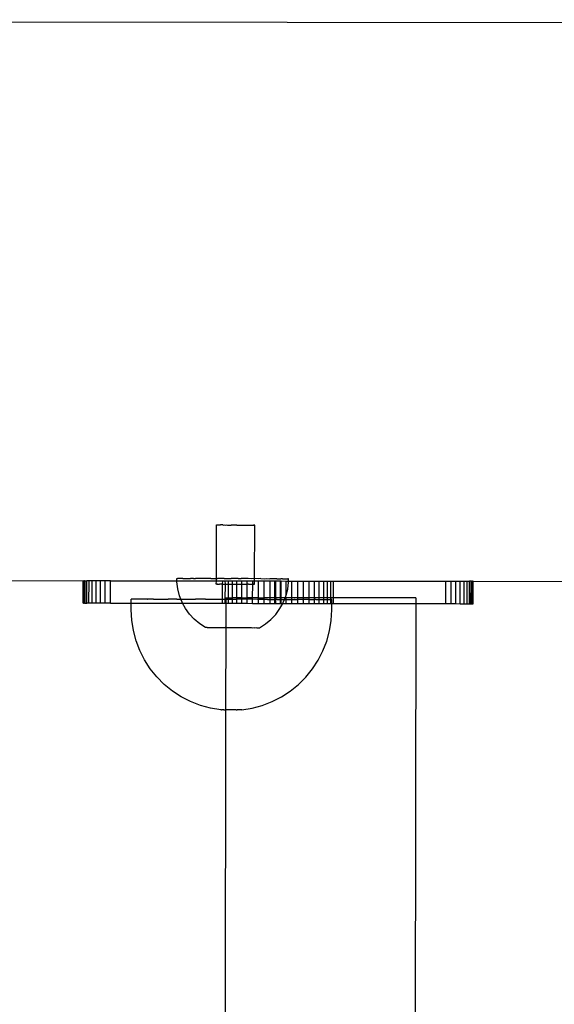
# Model space of a CAD drawing. Units: millimetres. Extents: x -6302 to 6754, y -5874 to 6205.
# Drawn here: x -2783 to -2687, y -3796 to -3620 of the extents above; entities that cross this region are included whole.
import ezdxf

# ---------------------------------------------------------------- set-up
doc = ezdxf.new("R2010")
doc.units = ezdxf.units.MM

msp = doc.modelspace()

# ---------------------------------------------------------------- linework, layer by layer
for p, q in [((-3007.72, -3620.16), (-2408.88, -3621.13)), ((-2747.67, -3720.1), (-2747.63, -3710.52)), ((-2747.63, -3710.52), (-2747.57, -3710.52)), ((-2747.57, -3710.52), (-2747.52, -3710.52)), ((-2747.52, -3710.52), (-2747.45, -3710.52)), ((-2747.45, -3710.52), (-2747.38, -3710.52)), ((-2747.38, -3710.52), (-2747.29, -3710.52)), ((-2747.29, -3710.52), (-2747.19, -3710.52)), ((-2747.19, -3710.52), (-2747.07, -3710.52)), ((-2747.07, -3710.52), (-2746.96, -3710.52)), ((-2746.82, -3710.52), (-2746.96, -3710.52)), ((-2746.68, -3710.52), (-2746.82, -3710.52)), ((-2746.52, -3710.52), (-2746.68, -3710.52)), ((-2746.52, -3710.52), (-2746.37, -3710.53)), ((-2746.37, -3710.53), (-2746.19, -3710.52)), ((-2746.19, -3710.52), (-2746.02, -3710.53)), ((-2746.02, -3710.53), (-2745.83, -3710.52)), ((-2745.83, -3710.52), (-2745.65, -3710.53)), ((-2745.65, -3710.53), (-2745.45, -3710.53)), ((-2745.45, -3710.53), (-2745.26, -3710.53)), ((-2745.26, -3710.53), (-2745.04, -3710.53)), ((-2744.85, -3710.53), (-2745.04, -3710.53)), ((-2744.63, -3710.53), (-2744.85, -3710.53)), ((-2744.43, -3710.53), (-2744.63, -3710.53)), ((-2744.21, -3710.53), (-2744.43, -3710.53)), ((-2744, -3710.53), (-2744.21, -3710.53)), ((-2744, -3710.53), (-2743.78, -3710.53)), ((-2743.78, -3710.53), (-2743.58, -3710.53)), ((-2743.58, -3710.53), (-2743.37, -3710.53)), ((-2743.37, -3710.53), (-2743.17, -3710.54)), ((-2743.17, -3710.54), (-2742.97, -3710.53)), ((-2742.97, -3710.53), (-2742.78, -3710.54)), ((-2742.78, -3710.54), (-2742.58, -3710.53)), ((-2742.58, -3710.53), (-2742.41, -3710.54)), ((-2742.41, -3710.54), (-2742.22, -3710.53)), ((-2742.22, -3710.53), (-2742.06, -3710.54)), ((-2742.06, -3710.54), (-2741.89, -3710.54)), ((-2741.89, -3710.54), (-2741.75, -3710.54)), ((-2741.75, -3710.54), (-2741.6, -3710.54)), ((-2741.6, -3710.54), (-2741.47, -3710.54)), ((-2741.47, -3710.54), (-2741.34, -3710.54)), ((-2741.34, -3710.54), (-2741.24, -3710.54)), ((-2741.24, -3710.54), (-2741.13, -3710.54)), ((-2741.13, -3710.54), (-2741.05, -3710.54)), ((-2740.97, -3710.54), (-2741.05, -3710.54)), ((-2740.97, -3710.54), (-2740.91, -3710.54)), ((-2740.85, -3710.54), (-2740.91, -3710.54)), ((-2740.85, -3710.54), (-2740.79, -3710.54)), ((-2740.82, -3710.54), (-2740.85, -3710.54)), ((-2740.79, -3710.54), (-2740.82, -3710.54)), ((-2740.82, -3720.12), (-2740.79, -3710.54)), ((-2808.4, -3720.43), (-2771.49, -3720.49)), ((-2771.5, -3724.49), (-2771.49, -3720.49)), ((-2771.49, -3720.49), (-2771.41, -3720.49)), ((-2771.42, -3724.49), (-2771.41, -3720.49)), ((-2771.24, -3720.49), (-2771.41, -3720.49)), ((-2771.25, -3724.49), (-2771.24, -3720.49)), ((-2771.24, -3720.49), (-2771.2, -3720.49)), ((-2771.2, -3724.49), (-2771.2, -3720.49)), ((-2771.2, -3720.49), (-2770.91, -3720.49)), ((-2770.92, -3724.49), (-2770.91, -3720.49)), ((-2770.91, -3720.49), (-2770.85, -3720.49)), ((-2770.86, -3724.49), (-2770.85, -3720.49)), ((-2770.46, -3720.49), (-2770.85, -3720.49)), ((-2770.47, -3724.49), (-2770.46, -3720.49)), ((-2769.89, -3720.49), (-2770.46, -3720.49)), ((-2769.21, -3720.49), (-2769.89, -3720.49)), ((-2769.89, -3724.49), (-2769.89, -3720.49)), ((-2768.43, -3720.49), (-2769.21, -3720.49)), ((-2769.21, -3724.49), (-2769.21, -3720.49)), ((-2767.56, -3720.49), (-2768.43, -3720.49)), ((-2768.43, -3724.49), (-2768.43, -3720.49)), ((-2767.57, -3724.49), (-2767.56, -3720.49)), ((-2766.63, -3720.49), (-2767.56, -3720.49)), ((-2766.64, -3724.49), (-2766.63, -3720.49)), ((-2766.63, -3720.49), (-2754.74, -3720.51)), ((-2754.74, -3720.08), (-2754.7, -3720.08)), ((-2754.74, -3720.51), (-2754.74, -3720.08)), ((-2754.74, -3720.71), (-2754.74, -3720.51)), ((-2754.74, -3720.51), (-2747.67, -3720.52)), ((-2754.58, -3721.96), (-2754.74, -3720.71)), ((-2754.7, -3720.08), (-2754.61, -3720.08)), ((-2754.51, -3720.08), (-2754.61, -3720.08)), ((-2754.33, -3720.09), (-2754.51, -3720.08)), ((-2754.17, -3720.08), (-2754.33, -3720.09)), ((-2753.92, -3720.08), (-2754.17, -3720.08)), ((-2753.9, -3720.09), (-2753.92, -3720.08)), ((-2753.68, -3720.08), (-2753.9, -3720.09)), ((-2753.68, -3720.08), (-2753.32, -3720.09)), ((-2753.32, -3720.09), (-2753.04, -3720.08)), ((-2753.04, -3720.08), (-2752.61, -3720.09)), ((-2752.61, -3720.09), (-2752.28, -3720.09)), ((-2751.77, -3720.09), (-2752.28, -3720.09)), ((-2751.77, -3720.09), (-2751.4, -3720.09)), ((-2750.83, -3720.1), (-2751.4, -3720.09)), ((-2750.41, -3720.09), (-2750.83, -3720.1)), ((-2749.79, -3720.1), (-2750.41, -3720.09)), ((-2749.33, -3720.09), (-2749.79, -3720.1)), ((-2748.66, -3720.1), (-2749.33, -3720.09)), ((-2748.66, -3720.1), (-2748.18, -3720.1)), ((-2748.18, -3720.1), (-2747.67, -3720.1)), ((-2747.68, -3721.1), (-2747.67, -3720.52)), ((-2747.67, -3720.1), (-2747.48, -3720.11)), ((-2747.67, -3720.52), (-2747.67, -3720.1)), ((-2747.67, -3720.52), (-2746.54, -3720.53)), ((-2746.98, -3720.1), (-2747.48, -3720.11)), ((-2746.25, -3720.11), (-2746.98, -3720.1)), ((-2746.55, -3721.1), (-2746.54, -3720.53)), ((-2746.54, -3720.53), (-2746.07, -3720.53)), ((-2746.25, -3720.11), (-2745.74, -3720.1)), ((-2746.07, -3720.53), (-2745.48, -3720.53)), ((-2746.05, -3721.11), (-2746.07, -3720.53)), ((-2745.74, -3720.1), (-2745, -3720.12)), ((-2745.48, -3720.53), (-2744.78, -3720.53)), ((-2745.48, -3721.11), (-2745.48, -3720.53)), ((-2744.48, -3720.11), (-2745, -3720.12)), ((-2744.78, -3720.53), (-2743.99, -3720.53)), ((-2744.78, -3721.11), (-2744.78, -3720.53)), ((-2743.75, -3720.12), (-2744.48, -3720.11)), ((-2743.99, -3720.53), (-2743.11, -3720.53)), ((-2743.99, -3721.11), (-2743.99, -3720.53)), ((-2743.75, -3720.12), (-2743.23, -3720.11)), ((-2742.51, -3720.12), (-2743.23, -3720.11)), ((-2743.11, -3720.53), (-2742.17, -3720.53)), ((-2743.11, -3721.12), (-2743.11, -3720.53)), ((-2742.01, -3720.11), (-2742.51, -3720.12)), ((-2742.17, -3720.53), (-2741.17, -3720.54)), ((-2742.17, -3721.12), (-2742.17, -3720.53)), ((-2741.3, -3720.13), (-2742.01, -3720.11)), ((-2740.82, -3720.12), (-2741.3, -3720.13)), ((-2741.17, -3720.54), (-2740.82, -3720.54)), ((-2741.16, -3721.12), (-2741.17, -3720.54)), ((-2740.15, -3720.13), (-2740.82, -3720.12)), ((-2740.82, -3720.54), (-2740.82, -3720.12)), ((-2740.82, -3720.54), (-2740.14, -3720.54)), ((-2740.82, -3721.12), (-2740.82, -3720.54)), ((-2739.7, -3720.12), (-2740.15, -3720.13)), ((-2740.14, -3720.54), (-2739.1, -3720.54)), ((-2740.13, -3723.54), (-2740.14, -3720.54)), ((-2739.7, -3720.12), (-2739.08, -3720.13)), ((-2739.1, -3720.54), (-2738.06, -3720.54)), ((-2739.1, -3723.54), (-2739.1, -3720.54)), ((-2739.08, -3720.13), (-2738.66, -3720.12)), ((-2738.66, -3720.12), (-2738.09, -3720.13)), ((-2737.71, -3720.13), (-2738.09, -3720.13)), ((-2738.06, -3720.54), (-2737.19, -3720.54)), ((-2738.06, -3723.54), (-2738.06, -3720.54)), ((-2737.21, -3720.14), (-2737.71, -3720.13)), ((-2736.87, -3720.13), (-2737.21, -3720.14)), ((-2737.2, -3723.54), (-2737.19, -3720.54)), ((-2737.19, -3720.54), (-2737.03, -3720.54)), ((-2737.04, -3723.54), (-2737.03, -3720.54)), ((-2737.03, -3720.54), (-2736.2, -3720.54)), ((-2736.87, -3720.13), (-2736.44, -3720.14)), ((-2736.44, -3720.14), (-2736.16, -3720.13)), ((-2736.21, -3723.54), (-2736.2, -3720.54)), ((-2736.2, -3720.54), (-2736.05, -3720.54)), ((-2735.81, -3720.14), (-2736.16, -3720.13)), ((-2736.05, -3720.54), (-2735.18, -3720.55)), ((-2736.05, -3723.54), (-2736.05, -3720.54)), ((-2735.81, -3720.14), (-2735.59, -3720.13)), ((-2735.59, -3720.13), (-2735.32, -3720.14)), ((-2735.32, -3720.14), (-2735.15, -3720.14)), ((-2735.18, -3720.55), (-2734.75, -3720.55)), ((-2735.18, -3723.06), (-2735.18, -3720.55)), ((-2735.15, -3720.14), (-2734.97, -3720.14)), ((-2734.97, -3720.14), (-2734.87, -3720.14)), ((-2734.78, -3720.14), (-2734.87, -3720.14)), ((-2734.75, -3720.14), (-2734.78, -3720.14)), ((-2734.75, -3720.55), (-2734.75, -3720.14)), ((-2734.75, -3720.55), (-2734.14, -3720.55)), ((-2734.75, -3720.77), (-2734.75, -3720.55)), ((-2734.14, -3720.55), (-2733.09, -3720.55)), ((-2734.14, -3723.55), (-2734.14, -3720.55)), ((-2733.1, -3723.55), (-2733.09, -3720.55)), ((-2733.09, -3720.55), (-2732.06, -3720.55)), ((-2732.07, -3723.55), (-2732.06, -3720.55)), ((-2732.06, -3720.55), (-2731.07, -3720.55)), ((-2731.07, -3720.55), (-2730.13, -3720.55)), ((-2731.07, -3723.55), (-2731.07, -3720.55)), ((-2730.13, -3720.55), (-2729.25, -3720.55)), ((-2730.13, -3723.55), (-2730.13, -3720.55)), ((-2729.25, -3720.55), (-2728.46, -3720.56)), ((-2729.25, -3723.55), (-2729.25, -3720.55)), ((-2728.46, -3720.56), (-2727.76, -3720.56)), ((-2728.46, -3723.56), (-2728.46, -3720.56)), ((-2727.76, -3720.56), (-2727.17, -3720.56)), ((-2727.76, -3723.56), (-2727.76, -3720.56)), ((-2727.17, -3720.56), (-2726.7, -3720.56)), ((-2727.17, -3723.56), (-2727.17, -3720.56)), ((-2726.7, -3723.56), (-2726.7, -3720.56)), ((-2726.7, -3720.56), (-2706.61, -3720.59)), ((-2706.61, -3720.59), (-2705.67, -3720.59)), ((-2706.61, -3724.59), (-2706.61, -3720.59)), ((-2705.68, -3724.59), (-2705.67, -3720.59)), ((-2705.67, -3720.59), (-2704.81, -3720.59)), ((-2704.82, -3724.59), (-2704.81, -3720.59)), ((-2704.81, -3720.59), (-2704.03, -3720.6)), ((-2704.04, -3724.6), (-2704.03, -3720.6)), ((-2704.03, -3720.6), (-2703.35, -3720.6)), ((-2703.35, -3720.6), (-2702.78, -3720.6)), ((-2703.35, -3724.6), (-2703.35, -3720.6)), ((-2702.78, -3724.6), (-2702.78, -3720.6)), ((-2702.78, -3720.6), (-2702.38, -3720.6)), ((-2702.39, -3724.6), (-2702.38, -3720.6)), ((-2702.32, -3720.6), (-2702.38, -3720.6)), ((-2702.33, -3724.6), (-2702.32, -3720.6)), ((-2702.04, -3720.6), (-2702.32, -3720.6)), ((-2702.05, -3724.6), (-2702.04, -3720.6)), ((-2702, -3720.6), (-2702.04, -3720.6)), ((-2702, -3720.6), (-2701.82, -3720.6)), ((-2702, -3724.6), (-2702, -3720.6)), ((-2701.74, -3720.6), (-2701.82, -3720.6)), ((-2701.81, -3724.6), (-2701.82, -3720.6)), ((-2701.75, -3724.6), (-2701.74, -3720.6)), ((-2701.74, -3720.6), (-2664.84, -3720.66)), ((-2754.27, -3723.17), (-2754.58, -3721.96)), ((-2747.64, -3721.1), (-2747.68, -3721.1)), ((-2747.6, -3721.1), (-2747.64, -3721.1)), ((-2747.6, -3721.1), (-2747.55, -3721.1)), ((-2747.48, -3721.1), (-2747.55, -3721.1)), ((-2747.48, -3721.1), (-2747.41, -3721.1)), ((-2747.41, -3721.1), (-2747.32, -3721.1)), ((-2747.32, -3721.1), (-2747.22, -3721.1)), ((-2747.22, -3721.1), (-2747.1, -3721.1)), ((-2746.99, -3721.11), (-2747.1, -3721.1)), ((-2746.85, -3721.1), (-2746.99, -3721.11)), ((-2746.71, -3721.11), (-2746.85, -3721.1)), ((-2746.71, -3721.11), (-2746.55, -3721.1)), ((-2746.55, -3721.1), (-2746.4, -3721.11)), ((-2746.55, -3723.82), (-2746.55, -3721.1)), ((-2746.4, -3721.11), (-2746.22, -3721.11)), ((-2746.22, -3721.11), (-2746.05, -3721.11)), ((-2746.07, -3723.82), (-2746.05, -3721.11)), ((-2746.05, -3721.11), (-2745.86, -3721.11)), ((-2745.86, -3721.11), (-2745.68, -3721.11)), ((-2745.68, -3721.11), (-2745.48, -3721.11)), ((-2745.48, -3721.11), (-2745.29, -3721.11)), ((-2745.48, -3723.53), (-2745.48, -3721.11)), ((-2745.29, -3721.11), (-2745.07, -3721.11)), ((-2745.07, -3721.11), (-2744.88, -3721.11)), ((-2744.88, -3721.11), (-2744.78, -3721.11)), ((-2744.79, -3723.53), (-2744.78, -3721.11)), ((-2744.78, -3721.11), (-2744.66, -3721.11)), ((-2744.66, -3721.11), (-2744.46, -3721.11)), ((-2744.46, -3721.11), (-2744.24, -3721.11)), ((-2744.24, -3721.11), (-2744.03, -3721.11)), ((-2744.03, -3721.11), (-2743.99, -3721.11)), ((-2743.99, -3721.11), (-2743.81, -3721.11)), ((-2743.99, -3723.53), (-2743.99, -3721.11)), ((-2743.81, -3721.11), (-2743.61, -3721.12)), ((-2743.61, -3721.12), (-2743.4, -3721.11)), ((-2743.4, -3721.11), (-2743.2, -3721.12)), ((-2743.2, -3721.12), (-2743.11, -3721.12)), ((-2743.12, -3723.53), (-2743.11, -3721.12)), ((-2743.11, -3721.12), (-2743, -3721.11)), ((-2743, -3721.11), (-2742.81, -3721.12)), ((-2742.81, -3721.12), (-2742.61, -3721.12)), ((-2742.61, -3721.12), (-2742.44, -3721.12)), ((-2742.44, -3721.12), (-2742.25, -3721.12)), ((-2742.25, -3721.12), (-2742.17, -3721.12)), ((-2742.17, -3721.12), (-2742.09, -3721.12)), ((-2742.17, -3723.53), (-2742.17, -3721.12)), ((-2741.92, -3721.12), (-2742.09, -3721.12)), ((-2741.92, -3721.12), (-2741.78, -3721.12)), ((-2741.78, -3721.12), (-2741.63, -3721.12)), ((-2741.63, -3721.12), (-2741.5, -3721.12)), ((-2741.5, -3721.12), (-2741.37, -3721.12)), ((-2741.37, -3721.12), (-2741.27, -3721.12)), ((-2741.27, -3721.12), (-2741.16, -3721.12)), ((-2741.18, -3723.54), (-2741.16, -3721.12)), ((-2741.16, -3721.12), (-2741.08, -3721.12)), ((-2741, -3721.12), (-2741.08, -3721.12)), ((-2741, -3721.12), (-2740.94, -3721.12)), ((-2740.88, -3721.12), (-2740.94, -3721.12)), ((-2740.88, -3721.12), (-2740.82, -3721.12)), ((-2740.85, -3721.12), (-2740.88, -3721.12)), ((-2740.82, -3721.12), (-2740.85, -3721.12)), ((-2735.18, -3723.06), (-2734.91, -3722.01)), ((-2734.91, -3722.01), (-2734.75, -3720.77)), ((-2762.9, -3724.5), (-2762.9, -3723.79)), ((-2761.74, -3723.79), (-2762.9, -3723.79)), ((-2760.95, -3723.79), (-2761.74, -3723.79)), ((-2760.04, -3723.8), (-2760.95, -3723.79)), ((-2760.04, -3723.8), (-2760.01, -3723.8)), ((-2758.94, -3723.8), (-2760.01, -3723.8)), ((-2758.9, -3723.8), (-2758.94, -3723.8)), ((-2758.9, -3723.8), (-2757.68, -3723.8)), ((-2757.68, -3723.8), (-2757.64, -3723.8)), ((-2757.64, -3723.8), (-2756.29, -3723.8)), ((-2756.25, -3723.8), (-2756.29, -3723.8)), ((-2754.77, -3723.81), (-2756.25, -3723.8)), ((-2754.72, -3723.8), (-2754.77, -3723.81)), ((-2754.72, -3723.8), (-2754.03, -3723.8)), ((-2754.03, -3723.8), (-2754.27, -3723.17)), ((-2753.81, -3724.34), (-2754.03, -3723.8)), ((-2754.03, -3723.8), (-2753.14, -3723.81)), ((-2753.14, -3723.81), (-2753.09, -3723.81)), ((-2753.09, -3723.81), (-2751.43, -3723.81)), ((-2751.38, -3723.81), (-2751.43, -3723.81)), ((-2749.64, -3723.81), (-2751.38, -3723.81)), ((-2749.64, -3723.81), (-2749.59, -3723.81)), ((-2749.59, -3723.81), (-2747.8, -3723.82)), ((-2747.8, -3723.82), (-2747.75, -3723.81)), ((-2747.75, -3723.81), (-2746.55, -3723.82)), ((-2746.55, -3724.53), (-2746.55, -3723.82)), ((-2746.55, -3723.82), (-2746.07, -3723.82)), ((-2746.08, -3724.53), (-2746.07, -3723.82)), ((-2746.07, -3723.82), (-2745.99, -3723.82)), ((-2745.99, -3723.53), (-2745.99, -3723.82)), ((-2745.99, -3723.53), (-2745.48, -3723.53)), ((-2745.99, -3723.82), (-2745.93, -3723.82)), ((-2745.99, -3723.82), (-2745.99, -3724.53)), ((-2745.88, -3723.82), (-2745.93, -3723.82)), ((-2745.88, -3723.82), (-2745.48, -3723.82)), ((-2745.49, -3724.53), (-2745.48, -3723.82)), ((-2745.48, -3723.82), (-2745.48, -3723.53)), ((-2745.48, -3723.53), (-2744.79, -3723.53)), ((-2745.48, -3723.82), (-2744.79, -3723.82)), ((-2744.79, -3723.82), (-2744.79, -3723.53)), ((-2743.99, -3723.53), (-2744.79, -3723.53)), ((-2744.79, -3724.53), (-2744.79, -3723.82)), ((-2744.79, -3723.82), (-2744.05, -3723.82)), ((-2744.05, -3723.82), (-2744, -3723.82)), ((-2744, -3723.82), (-2743.99, -3723.53)), ((-2743.99, -3724.53), (-2744, -3723.82)), ((-2743.12, -3723.82), (-2744, -3723.82)), ((-2743.12, -3723.53), (-2743.99, -3723.53)), ((-2743.12, -3723.82), (-2743.12, -3723.53)), ((-2743.12, -3723.53), (-2742.17, -3723.53)), ((-2743.12, -3724.53), (-2743.12, -3723.82)), ((-2742.18, -3723.83), (-2743.12, -3723.82)), ((-2742.18, -3723.83), (-2742.17, -3723.53)), ((-2742.18, -3723.83), (-2742.13, -3723.82)), ((-2742.17, -3724.53), (-2742.18, -3723.83)), ((-2741.18, -3723.54), (-2742.17, -3723.53)), ((-2741.18, -3723.82), (-2742.13, -3723.82)), ((-2741.18, -3723.82), (-2741.18, -3723.54)), ((-2740.13, -3723.54), (-2741.18, -3723.54)), ((-2741.18, -3724.54), (-2741.18, -3723.82)), ((-2740.34, -3723.83), (-2741.18, -3723.82)), ((-2740.34, -3723.83), (-2740.29, -3723.83)), ((-2740.15, -3723.83), (-2740.29, -3723.83)), ((-2740.15, -3723.83), (-2740.13, -3723.54)), ((-2740.15, -3724.54), (-2740.15, -3723.83)), ((-2739.11, -3723.83), (-2740.15, -3723.83)), ((-2740.13, -3723.54), (-2739.1, -3723.54)), ((-2739.11, -3723.83), (-2739.1, -3723.54)), ((-2739.11, -3724.54), (-2739.11, -3723.83)), ((-2738.55, -3723.83), (-2739.11, -3723.83)), ((-2738.06, -3723.54), (-2739.1, -3723.54)), ((-2738.55, -3723.83), (-2738.5, -3723.83)), ((-2738.5, -3723.83), (-2738.06, -3723.83)), ((-2738.06, -3723.83), (-2738.06, -3723.54)), ((-2737.2, -3723.54), (-2738.06, -3723.54)), ((-2738.06, -3724.54), (-2738.06, -3723.83)), ((-2738.06, -3723.83), (-2737.2, -3723.83)), ((-2737.2, -3723.83), (-2737.2, -3723.54)), ((-2737.04, -3723.54), (-2737.2, -3723.54)), ((-2737.2, -3724.54), (-2737.2, -3723.83)), ((-2737.04, -3723.83), (-2737.2, -3723.83)), ((-2737.04, -3723.83), (-2737.04, -3723.54)), ((-2736.21, -3723.54), (-2737.04, -3723.54)), ((-2737.04, -3724.54), (-2737.04, -3723.83)), ((-2736.84, -3723.83), (-2737.04, -3723.83)), ((-2736.79, -3723.83), (-2736.84, -3723.83)), ((-2736.79, -3723.83), (-2736.21, -3723.83)), ((-2736.21, -3723.83), (-2736.21, -3723.54)), ((-2736.21, -3723.54), (-2736.05, -3723.54)), ((-2736.21, -3724.54), (-2736.21, -3723.83)), ((-2736.21, -3723.83), (-2736.05, -3723.83)), ((-2736.05, -3723.83), (-2736.05, -3723.54)), ((-2735.36, -3723.54), (-2736.05, -3723.54)), ((-2736.05, -3724.54), (-2736.05, -3723.83)), ((-2736.05, -3723.83), (-2735.47, -3723.83)), ((-2735.69, -3724.39), (-2735.47, -3723.83)), ((-2735.47, -3723.83), (-2735.36, -3723.54)), ((-2735.47, -3723.83), (-2735.21, -3723.84)), ((-2735.36, -3723.54), (-2735.23, -3723.23)), ((-2735.18, -3723.55), (-2735.36, -3723.54)), ((-2735.23, -3723.23), (-2735.18, -3723.06)), ((-2735.18, -3723.55), (-2735.23, -3723.23)), ((-2735.21, -3723.84), (-2735.18, -3723.55)), ((-2735.16, -3723.83), (-2735.21, -3723.84)), ((-2735.19, -3724.55), (-2735.21, -3723.84)), ((-2734.14, -3723.55), (-2735.18, -3723.55)), ((-2735.16, -3723.83), (-2734.14, -3723.84)), ((-2734.14, -3723.84), (-2734.14, -3723.55)), ((-2733.1, -3723.55), (-2734.14, -3723.55)), ((-2734.14, -3724.55), (-2734.14, -3723.84)), ((-2734.14, -3723.84), (-2733.68, -3723.84)), ((-2733.64, -3723.84), (-2733.68, -3723.84)), ((-2733.64, -3723.84), (-2733.1, -3723.84)), ((-2733.1, -3723.84), (-2733.1, -3723.55)), ((-2732.07, -3723.55), (-2733.1, -3723.55)), ((-2733.1, -3724.55), (-2733.1, -3723.84)), ((-2732.29, -3723.84), (-2733.1, -3723.84)), ((-2732.25, -3723.84), (-2732.29, -3723.84)), ((-2732.25, -3723.84), (-2732.07, -3723.84)), ((-2732.07, -3723.84), (-2732.07, -3723.55)), ((-2731.07, -3723.55), (-2732.07, -3723.55)), ((-2732.07, -3724.55), (-2732.07, -3723.84)), ((-2731.07, -3723.84), (-2732.07, -3723.84)), ((-2731.08, -3724.55), (-2731.07, -3723.84)), ((-2731.07, -3723.84), (-2731.07, -3723.55)), ((-2730.13, -3723.55), (-2731.07, -3723.55)), ((-2731.03, -3723.84), (-2731.07, -3723.84)), ((-2730.99, -3723.84), (-2731.03, -3723.84)), ((-2730.99, -3723.84), (-2730.13, -3723.84)), ((-2730.13, -3723.84), (-2730.13, -3723.55)), ((-2729.25, -3723.55), (-2730.13, -3723.55)), ((-2730.13, -3724.55), (-2730.13, -3723.84)), ((-2729.92, -3723.84), (-2730.13, -3723.84)), ((-2729.89, -3723.84), (-2729.92, -3723.84)), ((-2729.89, -3723.84), (-2729.25, -3723.84)), ((-2729.26, -3724.55), (-2729.25, -3723.84)), ((-2729.25, -3723.84), (-2729.25, -3723.55)), ((-2728.46, -3723.56), (-2729.25, -3723.55)), ((-2729.25, -3723.84), (-2728.95, -3723.84)), ((-2728.95, -3723.84), (-2728.46, -3723.85)), ((-2728.46, -3723.85), (-2728.46, -3723.56)), ((-2727.76, -3723.56), (-2728.46, -3723.56)), ((-2728.46, -3724.56), (-2728.46, -3723.85)), ((-2728.46, -3723.85), (-2727.76, -3723.85)), ((-2727.76, -3723.85), (-2727.76, -3723.56)), ((-2727.17, -3723.56), (-2727.76, -3723.56)), ((-2727.76, -3724.56), (-2727.76, -3723.85)), ((-2727.76, -3723.85), (-2727.63, -3723.85)), ((-2727.63, -3723.85), (-2727.17, -3723.85)), ((-2727.17, -3723.85), (-2727.17, -3723.56)), ((-2726.7, -3723.56), (-2727.17, -3723.56)), ((-2727.17, -3724.56), (-2727.17, -3723.85)), ((-2727.03, -3723.85), (-2727.17, -3723.85)), ((-2727.03, -3724.56), (-2727.03, -3723.85)), ((-2726.7, -3724.56), (-2726.7, -3723.56)), ((-2712, -3723.58), (-2726.7, -3723.56)), ((-2712, -3723.58), (-2712, -3724.58)), ((-2771.5, -3724.49), (-2771.42, -3724.49)), ((-2771.25, -3724.49), (-2771.42, -3724.49)), ((-2771.25, -3724.49), (-2771.2, -3724.49)), ((-2771.2, -3724.49), (-2770.92, -3724.49)), ((-2770.92, -3724.49), (-2770.86, -3724.49)), ((-2770.47, -3724.49), (-2770.86, -3724.49)), ((-2769.89, -3724.49), (-2770.47, -3724.49)), ((-2769.21, -3724.49), (-2769.89, -3724.49)), ((-2768.43, -3724.49), (-2769.21, -3724.49)), ((-2767.57, -3724.49), (-2768.43, -3724.49)), ((-2766.64, -3724.49), (-2767.57, -3724.49)), ((-2766.64, -3724.49), (-2762.9, -3724.5)), ((-2762.9, -3725.68), (-2762.9, -3724.5)), ((-2762.9, -3724.5), (-2753.72, -3724.52)), ((-2762.81, -3727.55), (-2762.9, -3725.68)), ((-2753.72, -3724.52), (-2753.81, -3724.34)), ((-2753.21, -3725.45), (-2753.72, -3724.52)), ((-2753.72, -3724.52), (-2746.55, -3724.53)), ((-2752.48, -3726.46), (-2753.21, -3725.45)), ((-2746.55, -3724.53), (-2746.08, -3724.53)), ((-2746.08, -3724.53), (-2745.99, -3724.53)), ((-2745.99, -3724.53), (-2746, -3728.87)), ((-2745.99, -3724.53), (-2745.49, -3724.53)), ((-2745.49, -3724.53), (-2744.79, -3724.53)), ((-2744.79, -3724.53), (-2743.99, -3724.53)), ((-2743.99, -3724.53), (-2743.12, -3724.53)), ((-2743.12, -3724.53), (-2742.17, -3724.53)), ((-2742.17, -3724.53), (-2741.18, -3724.54)), ((-2741.18, -3724.54), (-2740.15, -3724.54)), ((-2740.15, -3724.54), (-2739.11, -3724.54)), ((-2739.11, -3724.54), (-2738.06, -3724.54)), ((-2738.06, -3724.54), (-2737.2, -3724.54)), ((-2737.2, -3724.54), (-2737.04, -3724.54)), ((-2737.05, -3726.51), (-2736.3, -3725.49)), ((-2737.04, -3724.54), (-2736.21, -3724.54)), ((-2736.3, -3725.49), (-2735.78, -3724.54)), ((-2736.21, -3724.54), (-2736.05, -3724.54)), ((-2736.05, -3724.54), (-2735.78, -3724.54)), ((-2735.78, -3724.54), (-2735.69, -3724.39)), ((-2735.78, -3724.54), (-2735.19, -3724.55)), ((-2735.19, -3724.55), (-2734.14, -3724.55)), ((-2734.14, -3724.55), (-2733.1, -3724.55)), ((-2733.1, -3724.55), (-2732.07, -3724.55)), ((-2732.07, -3724.55), (-2731.08, -3724.55)), ((-2731.08, -3724.55), (-2730.13, -3724.55)), ((-2730.13, -3724.55), (-2729.26, -3724.55)), ((-2729.26, -3724.55), (-2728.46, -3724.56)), ((-2728.46, -3724.56), (-2727.76, -3724.56)), ((-2727.76, -3724.56), (-2727.17, -3724.56)), ((-2727.17, -3724.56), (-2727.03, -3724.56)), ((-2727.13, -3727.61), (-2727.03, -3725.73)), ((-2727.03, -3724.56), (-2726.7, -3724.56)), ((-2727.03, -3725.73), (-2727.03, -3724.56)), ((-2726.7, -3724.56), (-2712, -3724.58)), ((-2712, -3724.58), (-2712.82, -4226.58)), ((-2712, -3724.58), (-2706.61, -3724.59)), ((-2706.61, -3724.59), (-2705.68, -3724.59)), ((-2705.68, -3724.59), (-2704.82, -3724.59)), ((-2704.82, -3724.59), (-2704.04, -3724.6)), ((-2704.04, -3724.6), (-2703.35, -3724.6)), ((-2703.35, -3724.6), (-2702.78, -3724.6)), ((-2702.78, -3724.6), (-2702.39, -3724.6)), ((-2702.39, -3724.6), (-2702.33, -3724.6)), ((-2702.33, -3724.6), (-2702.05, -3724.6)), ((-2702, -3724.6), (-2702.05, -3724.6)), ((-2702, -3724.6), (-2701.81, -3724.6)), ((-2701.81, -3724.6), (-2701.75, -3724.6)), ((-2762.52, -3729.41), (-2762.81, -3727.55)), ((-2751.62, -3727.38), (-2752.48, -3726.46)), ((-2750.65, -3728.18), (-2751.62, -3727.38)), ((-2738.88, -3728.22), (-2737.91, -3727.42)), ((-2737.91, -3727.42), (-2737.05, -3726.51)), ((-2727.43, -3729.47), (-2727.13, -3727.61)), ((-2762.03, -3731.23), (-2762.52, -3729.41)), ((-2749.59, -3728.86), (-2750.65, -3728.18)), ((-2749.53, -3728.86), (-2749.59, -3728.86)), ((-2749.48, -3728.86), (-2749.53, -3728.86)), ((-2749.4, -3728.86), (-2749.48, -3728.86)), ((-2749.32, -3728.86), (-2749.4, -3728.86)), ((-2749.32, -3728.86), (-2749.19, -3728.86)), ((-2749.19, -3728.86), (-2749.08, -3728.86)), ((-2749.08, -3728.86), (-2748.91, -3728.86)), ((-2748.91, -3728.86), (-2748.77, -3728.86)), ((-2748.77, -3728.86), (-2748.56, -3728.86)), ((-2748.56, -3728.86), (-2748.41, -3728.86)), ((-2748.41, -3728.86), (-2748.16, -3728.87)), ((-2748.16, -3728.87), (-2747.98, -3728.86)), ((-2747.98, -3728.86), (-2747.7, -3728.87)), ((-2747.7, -3728.87), (-2747.5, -3728.86)), ((-2747.5, -3728.86), (-2747.2, -3728.87)), ((-2747.2, -3728.87), (-2746.98, -3728.87)), ((-2746.98, -3728.87), (-2746.66, -3728.87)), ((-2746.66, -3728.87), (-2746.43, -3728.87)), ((-2746.43, -3728.87), (-2746.09, -3728.87)), ((-2746, -3728.87), (-2746.09, -3728.87)), ((-2746, -3728.87), (-2746.02, -3743.56)), ((-2746, -3728.87), (-2745.85, -3728.87)), ((-2745.85, -3728.87), (-2745.5, -3728.87)), ((-2745.5, -3728.87), (-2745.25, -3728.87)), ((-2745.25, -3728.87), (-2744.89, -3728.88)), ((-2744.89, -3728.88), (-2744.64, -3728.87)), ((-2744.64, -3728.87), (-2744.29, -3728.88)), ((-2744.29, -3728.88), (-2744.04, -3728.87)), ((-2744.04, -3728.87), (-2743.69, -3728.88)), ((-2743.69, -3728.88), (-2743.45, -3728.88)), ((-2743.45, -3728.88), (-2743.11, -3728.88)), ((-2743.11, -3728.88), (-2742.87, -3728.88)), ((-2742.87, -3728.88), (-2742.55, -3728.88)), ((-2742.55, -3728.88), (-2742.33, -3728.88)), ((-2742.33, -3728.88), (-2742.03, -3728.88)), ((-2742.03, -3728.88), (-2741.83, -3728.88)), ((-2741.83, -3728.88), (-2741.56, -3728.88)), ((-2741.56, -3728.88), (-2741.37, -3728.88)), ((-2741.37, -3728.88), (-2741.13, -3728.89)), ((-2741.13, -3728.89), (-2740.97, -3728.88)), ((-2740.97, -3728.88), (-2740.76, -3728.89)), ((-2740.76, -3728.89), (-2740.63, -3728.88)), ((-2740.63, -3728.88), (-2740.45, -3728.89)), ((-2740.45, -3728.89), (-2740.35, -3728.89)), ((-2740.35, -3728.89), (-2740.22, -3728.89)), ((-2740.22, -3728.89), (-2740.14, -3728.89)), ((-2740.14, -3728.89), (-2740.05, -3728.89)), ((-2740.05, -3728.89), (-2740, -3728.89)), ((-2740, -3728.89), (-2739.94, -3728.89)), ((-2739.94, -3728.89), (-2738.88, -3728.22)), ((-2727.92, -3731.28), (-2727.43, -3729.47)), ((-2761.36, -3732.98), (-2762.03, -3731.23)), ((-2728.6, -3733.04), (-2727.92, -3731.28)), ((-2760.51, -3734.66), (-2761.36, -3732.98)), ((-2729.45, -3734.71), (-2728.6, -3733.04)), ((-2759.49, -3736.24), (-2760.51, -3734.66)), ((-2730.48, -3736.28), (-2729.45, -3734.71)), ((-2758.32, -3737.7), (-2759.49, -3736.24)), ((-2731.66, -3737.74), (-2730.48, -3736.28)), ((-2756.99, -3739.03), (-2758.32, -3737.7)), ((-2732.99, -3739.07), (-2731.66, -3737.74)), ((-2755.53, -3740.22), (-2756.99, -3739.03)), ((-2734.45, -3740.25), (-2732.99, -3739.07)), ((-2753.96, -3741.24), (-2755.53, -3740.22)), ((-2752.29, -3742.1), (-2753.96, -3741.24)), ((-2737.7, -3742.12), (-2736.03, -3741.27)), ((-2736.03, -3741.27), (-2734.45, -3740.25)), ((-2750.54, -3742.78), (-2752.29, -3742.1)), ((-2748.72, -3743.27), (-2750.54, -3742.78)), ((-2746.85, -3743.56), (-2748.72, -3743.27)), ((-2746.85, -3743.56), (-2746.75, -3743.56)), ((-2746.02, -3743.56), (-2746.78, -4207.49)), ((-2746.67, -3743.56), (-2746.75, -3743.56)), ((-2746.45, -3743.56), (-2746.67, -3743.56)), ((-2746.33, -3743.56), (-2746.45, -3743.56)), ((-2746.33, -3743.56), (-2746.02, -3743.56)), ((-2744.33, -3743.57), (-2746.02, -3743.56)), ((-2744.14, -3743.57), (-2744.33, -3743.57)), ((-2744.14, -3743.57), (-2743.97, -3743.57)), ((-2743.82, -3743.57), (-2743.97, -3743.57)), ((-2743.12, -3743.57), (-2743.82, -3743.57)), ((-2743.12, -3743.57), (-2741.27, -3743.28)), ((-2741.27, -3743.28), (-2739.45, -3742.79)), ((-2739.45, -3742.79), (-2737.7, -3742.12))]:
    msp.add_line(p, q)

doc.saveas('drawing.dxf')
